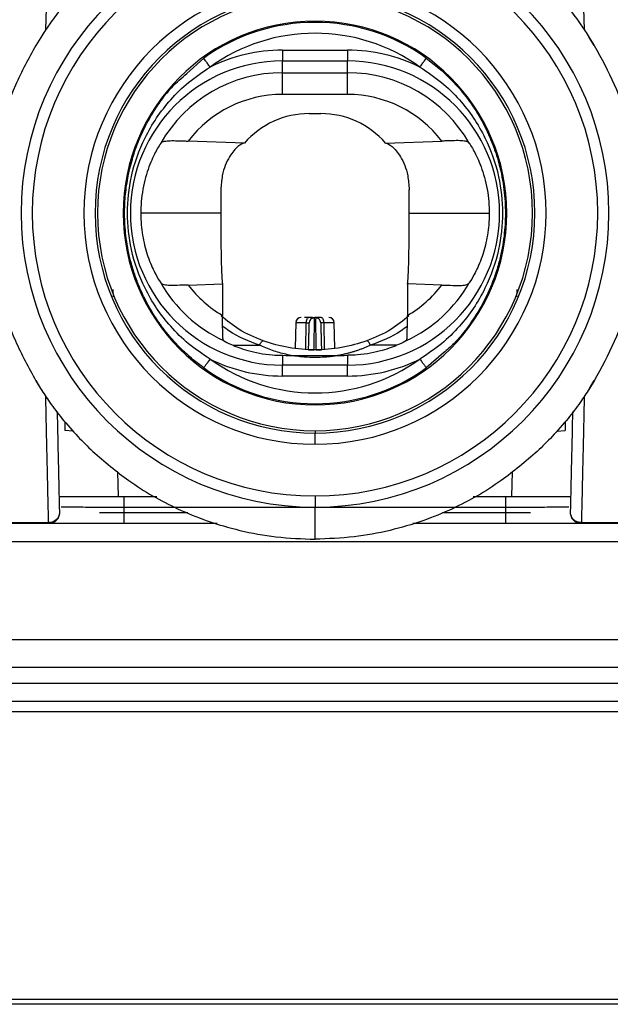
# Model space of a CAD drawing. Units: millimetres. Extents: x -1 to 2219, y -1 to 1577.
# Drawn here: x 1439 to 1494, y 778 to 869 of the extents above; entities that cross this region are included whole.
import ezdxf

# ---------------------------------------------------------------- set-up
doc = ezdxf.new("R2010")
doc.units = ezdxf.units.MM
doc.layers.add('01. 외형선', color=7, linetype='Continuous')
doc.layers.add('04. 치수선', color=3, linetype='Continuous', lineweight=9)
doc.layers.add('04. 치수선 @ 1', color=3, linetype='Continuous', lineweight=9)
doc.styles.get("Standard").update_dxf_attribs({"font": 'txt.shx', "bigfont": 'whgtxt.shx'})
doc.dimstyles.new('Annotative', dxfattribs={"dimscale": 0, "dimtxt": 2.5, "dimasz": 2.5, "dimexe": 1.25, "dimexo": 0.625, "dimtad": 1, "dimtxsty": 'Standard', "dimcen": 2.5, "dimadec": 0, "dimazin": 0, "dimtfac": 1, "dimtmove": 0, "dimatfit": 3, "dimfxl": 1, "dimarcsym": 0})

# ---------------------------------------------------------------- blocks, each defined once
blk = doc.blocks.new('*D7')
at = {"layer": '04. 치수선', "color": 1, "lineweight": -2, "transparency": 16777216}
for p, q in [((1465.796, 944.243), (1292.469, 944.243)), ((1293.719, 938.243), (1293.719, 784.057)), ((1413.695, 778.057), (1292.469, 778.057))]:
    blk.add_line(p, q, dxfattribs=at)
at = {"layer": '04. 치수선', "color": 1, "transparency": 16777216}
for points in [[(1292.719, 938.243), (1294.719, 938.243), (1293.719, 944.243)], [(1292.719, 784.057), (1294.719, 784.057), (1293.719, 778.057)]]:
    blk.add_solid(points, dxfattribs=at)
at = {"layer": 'Defpoints', "color": 0, "transparency": 16777216}
for p in [(1466.421, 944.243), (1293.719, 778.057), (1414.32, 778.057)]:
    blk.add_point(p, dxfattribs=at)
at = {"layer": '04. 치수선', "color": 3, "transparency": 16777216, "insert": (1286.719, 861.15), "char_height": 12, "attachment_point": 5, "rotation": 90}
blk.add_mtext('166', dxfattribs=at)
blk = doc.blocks.new('*D6')
at = {"layer": '04. 치수선', "color": 1, "lineweight": -2, "transparency": 16777216}
for p, q in [((1336.442, 807.442), (1336.442, 985.44)), ((1596.4, 807.442), (1596.4, 985.44)), ((1342.442, 984.19), (1590.4, 984.19))]:
    blk.add_line(p, q, dxfattribs=at)
at = {"layer": '04. 치수선', "color": 1, "transparency": 16777216}
for points in [[(1342.442, 985.19), (1342.442, 983.19), (1336.442, 984.19)], [(1590.4, 985.19), (1590.4, 983.19), (1596.4, 984.19)]]:
    blk.add_solid(points, dxfattribs=at)
at = {"layer": 'Defpoints', "color": 0, "transparency": 16777216}
for p in [(1596.4, 984.19), (1336.442, 806.817), (1596.4, 806.817)]:
    blk.add_point(p, dxfattribs=at)
at = {"layer": '04. 치수선', "color": 3, "transparency": 16777216, "insert": (1466.421, 991.19), "char_height": 12, "attachment_point": 5}
blk.add_mtext('260', dxfattribs=at)

msp = doc.modelspace()

# ---------------------------------------------------------------- linework, layer by layer
at = {"layer": '01. 외형선', "linetype": 'Continuous'}
for p, q in [((1441.516, 868.155), (1441.847, 877.621)), ((1490.995, 877.621), (1491.326, 868.155)), ((1466.421, 868.944), (1466.421, 868.838)), ((1441.042, 867.446), (1440.586, 866.708)), ((1441.041, 867.432), (1440.598, 866.689)), ((1491.8, 867.446), (1492.256, 866.708)), ((1492.244, 866.689), (1491.801, 867.432)), ((1463.403, 866.271), (1469.439, 866.271)), ((1463.403, 866.271), (1463.403, 865.266)), ((1469.439, 866.271), (1469.439, 865.266)), ((1454.568, 864.107), (1456.127, 865.521)), ((1463.403, 865.266), (1469.439, 865.266)), ((1463.403, 864.183), (1463.403, 865.266)), ((1469.439, 864.183), (1469.439, 865.266)), ((1476.715, 865.521), (1478.182, 864.342)), ((1463.403, 864.183), (1469.439, 864.183)), ((1463.403, 862.172), (1463.403, 864.183)), ((1469.439, 862.172), (1469.439, 864.183)), ((1469.439, 862.172), (1463.403, 862.172)), ((1465.884, 860.401), (1466.958, 860.401)), ((1459.899, 857.68), (1454.689, 857.862)), ((1472.943, 857.68), (1478.153, 857.862)), ((1457.698, 851.207), (1450.337, 851.207)), ((1475.143, 851.207), (1482.505, 851.207)), ((1447.775, 843.454), (1447.763, 844.128)), ((1454.689, 844.552), (1457.87, 844.663)), ((1457.87, 844.663), (1457.87, 841.741)), ((1478.153, 844.552), (1474.972, 844.663)), ((1474.972, 844.663), (1474.972, 841.741)), ((1485.079, 844.147), (1485.067, 843.454)), ((1466.386, 841.477), (1466.388, 841.517)), ((1466.451, 841.557), (1466.391, 841.557)), ((1464.641, 841.07), (1464.58, 838.739)), ((1465.617, 841.07), (1464.641, 841.07)), ((1465.56, 838.642), (1465.617, 841.07)), ((1467.225, 841.07), (1467.282, 838.642)), ((1468.201, 841.07), (1467.225, 841.07)), ((1468.262, 838.739), (1468.201, 841.07)), ((1457.956, 839.43), (1457.902, 839.635)), ((1474.886, 839.43), (1474.94, 839.635)), ((1458.855, 838.986), (1461.284, 838.986)), ((1473.987, 838.986), (1471.558, 838.986)), ((1463.403, 838.056), (1463.403, 837.149)), ((1465.947, 838.045), (1466.895, 838.045)), ((1469.439, 838.056), (1469.439, 837.149)), ((1478.296, 838.284), (1476.715, 836.893)), ((1463.403, 836.143), (1463.403, 837.149)), ((1469.439, 837.149), (1463.403, 837.149)), ((1469.439, 836.143), (1469.439, 837.149)), ((1440.586, 835.707), (1441.038, 834.975)), ((1440.598, 835.726), (1441.036, 834.99)), ((1469.439, 836.143), (1463.403, 836.143)), ((1492.256, 835.707), (1491.804, 834.975)), ((1491.806, 834.99), (1492.244, 835.726)), ((1466.421, 833.576), (1466.421, 833.47)), ((1443.283, 831.914), (1443.283, 831.117)), ((1444.044, 831.046), (1443.283, 831.117)), ((1466.421, 831.087), (1466.421, 830.862)), ((1488.798, 831.046), (1489.559, 831.117)), ((1489.559, 831.914), (1489.559, 831.117)), ((1466.421, 829.83), (1466.421, 830.862)), ((1448.237, 824.992), (1448.185, 827.298)), ((1484.657, 827.298), (1484.605, 824.992)), ((1448.764, 824.992), (1451.777, 824.992)), ((1466.421, 825.051), (1466.421, 824.019)), ((1481.065, 824.992), (1484.078, 824.992)), ((1448.776, 823.492), (1448.764, 823.992)), ((1484.078, 823.992), (1448.764, 823.992)), ((1466.421, 821.056), (1466.421, 824.019)), ((1484.066, 823.492), (1484.078, 823.992)), ((1454.657, 823.492), (1448.776, 823.492)), ((1484.066, 823.492), (1478.185, 823.492)), ((1441.774, 822.584), (1435.086, 822.584)), ((1441.774, 822.492), (1435.086, 822.492)), ((1457.37, 822.492), (1448.776, 822.492)), ((1484.066, 822.492), (1475.472, 822.492)), ((1497.756, 822.584), (1491.068, 822.584)), ((1497.756, 822.492), (1491.068, 822.492)), ((1548.928, 820.802), (1383.914, 820.802)), ((1390.704, 811.774), (1542.138, 811.774)), ((1541.171, 809.208), (1391.671, 809.208)), ((1351.773, 807.748), (1581.069, 807.748)), ((1585.442, 806.057), (1347.411, 806.057)), ((1536.968, 805.11), (1395.874, 805.11)), ((1414.32, 778.531), (1518.522, 778.531)), ((1518.522, 778.057), (1414.32, 778.057))]:
    msp.add_line(p, q, dxfattribs=at)
at = {"layer": '01. 외형선', "linetype": 'Continuous', "flags": 128}
for points in [[(1465.617, 841.07), (1465.623, 841.166), (1465.636, 841.258), (1465.657, 841.342), (1465.685, 841.415), (1465.719, 841.476), (1465.758, 841.52), (1465.8, 841.548), (1465.843, 841.557)], [(1466.951, 841.07), (1466.939, 841.166), (1466.911, 841.252)], [(1466.999, 841.557), (1467.042, 841.548), (1467.084, 841.52), (1467.123, 841.476), (1467.156, 841.415), (1467.185, 841.342), (1467.206, 841.258), (1467.219, 841.166), (1467.225, 841.07)], [(1465.826, 838.57), (1465.836, 838.57), (1465.864, 838.569), (1465.91, 838.568), (1465.972, 838.567), (1466.048, 838.565), (1466.135, 838.562), (1466.228, 838.56), (1466.326, 838.557)], [(1466.516, 838.557), (1466.614, 838.56), (1466.707, 838.562), (1466.794, 838.565), (1466.87, 838.567), (1466.932, 838.568), (1466.978, 838.569), (1467.006, 838.57), (1467.016, 838.57)]]:
    msp.add_lwpolyline(points, dxfattribs=at)
at = {"layer": '01. 외형선', "linetype": 'Continuous'}
for centre, radius, start, end in [((1466.421, 851.207), 27.188, 90, 270), ((1466.421, 851.207), 27.188, 270, 90), ((1466.421, 851.207), 26.156, 90, 270), ((1466.421, 851.207), 26.156, 270, 90), ((1466.421, 851.207), 21.378, 90, 270), ((1466.421, 851.207), 21.378, 270, 90), ((1466.421, 851.207), 20.345, 90, 270), ((1466.421, 851.207), 20.12, 90, 180), ((1466.421, 851.207), 20.345, 270, 90), ((1466.421, 851.207), 20.12, 0, 90), ((1466.421, 851.207), 17.737, 90, 270), ((1466.421, 851.207), 17.631, 90, 125.72219), ((1466.421, 851.207), 17.737, 270, 90), ((1466.421, 851.207), 17.631, 54.27781, 90), ((1466.421, 851.207), 16.625, 54.27792, 125.72218), ((1463.403, 851.207), 15.064, 90, 116.36133), ((1469.439, 851.207), 15.064, 63.63878, 90), ((1463.403, 851.207), 14.058, 90, 270), ((1469.439, 851.207), 14.058, 270, 90), ((1463.403, 851.207), 12.976, 90, 150.17985), ((1469.439, 851.207), 12.976, 29.82015, 90), ((1463.403, 851.207), 10.965, 90, 142.63243), ((1469.439, 851.207), 10.965, 37.36757, 90), ((1466.421, 851.207), 20.12, 180, 270), ((1466.421, 851.207), 20.12, 270, 0), ((1463.403, 851.207), 12.976, 209.82015, 245.17891), ((1469.439, 851.207), 12.976, 294.82109, 330.17985), ((1463.403, 851.207), 10.965, 217.36756, 239.69453), ((1469.439, 851.207), 10.965, 300.30547, 322.63244), ((1465.141, 841.057), 0.5, 90, 178.5), ((1466.391, 841.057), 0.5, 90, 178.5), ((1466.451, 841.057), 0.5, 42.36303, 90), ((1467.701, 841.057), 0.5, 1.5, 90), ((1466.421, 851.207), 16.625, 234.27784, 305.72208), ((1463.403, 851.207), 15.064, 243.63869, 270), ((1469.439, 851.207), 15.064, 270, 296.36123), ((1466.421, 851.207), 17.631, 234.27781, 270), ((1466.421, 851.207), 17.631, 270, 305.72219)]:
    msp.add_arc(centre, radius, start, end, dxfattribs=at)
for centre, major_axis, ratio, start_param, end_param in [((1465.921, 852.229), (-1.201, 8.086), 0.98448, 6.138011, 6.978534), ((1466.921, 852.229), (-1.201, -8.086), 0.98448, 2.446244, 3.286767), ((1457.87, 851.207), (0, 6.544), 0.026186, 1.236097, 1.570796), ((1474.972, 851.207), (0, 6.544), 0.026186, 4.712389, 5.047089), ((1457.87, 851.207), (0, 6.544), 0.026186, 1.570796, 3.142507), ((1474.972, 851.207), (0, 6.544), 0.026186, 3.140678, 4.712389), ((1465.947, 838.256), (8.048, 0), 0.026186, 4.390756, 4.712389), ((1466.895, 838.256), (8.048, 0), 0.026186, 4.712389, 5.034022)]:
    msp.add_ellipse(centre, major_axis=major_axis, ratio=ratio, start_param=start_param, end_param=end_param, dxfattribs=at)
for points, knots in [([(1445.871, 873.246), (1445.364, 872.755), (1444.313, 871.737), (1442.97, 870.175), (1441.879, 868.726), (1441.3, 867.841), (1441.042, 867.446)], [0, 0, 0, 0, 0.279403, 0.57892, 0.812113, 1, 1, 1, 1]), ([(1486.971, 873.246), (1487.478, 872.755), (1488.529, 871.737), (1489.872, 870.175), (1490.963, 868.726), (1491.542, 867.841), (1491.8, 867.446)], [0, 0, 0, 0, 0.279403, 0.57892, 0.812113, 1, 1, 1, 1]), ([(1440.586, 866.708), (1439.922, 865.494), (1438.604, 863.082), (1437.283, 859.188), (1436.472, 855.219), (1436.209, 851.207), (1436.472, 847.196), (1437.283, 843.227), (1438.604, 839.333), (1439.922, 836.92), (1440.586, 835.707)], [0, 0, 0, 0, 0.127345, 0.253124, 0.377341, 0.5, 0.622657, 0.746874, 0.872653, 1, 1, 1, 1]), ([(1492.256, 866.708), (1492.908, 865.517), (1494.212, 863.135), (1495.536, 859.27), (1496.364, 855.278), (1496.637, 851.207), (1496.364, 847.137), (1495.536, 843.145), (1494.212, 839.279), (1492.908, 836.898), (1492.256, 835.707)], [0, 0, 0, 0, 0.125015, 0.250017, 0.37501, 0.5, 0.62499, 0.749983, 0.874986, 1, 1, 1, 1]), ([(1456.714, 864.705), (1456.638, 864.81), (1456.487, 865.021), (1456.295, 865.288), (1456.158, 865.477), (1456.137, 865.507), (1456.127, 865.521)], [0, 0, 0, 0, 0.25, 0.500002, 0.749999, 1, 1, 1, 1]), ([(1476.128, 864.705), (1476.204, 864.81), (1476.355, 865.021), (1476.547, 865.288), (1476.683, 865.477), (1476.704, 865.507), (1476.715, 865.521)], [0, 0, 0, 0, 0.249999, 0.500003, 0.749999, 1, 1, 1, 1]), ([(1454.499, 838.233), (1454.394, 838.325), (1453.954, 838.714), (1453.35, 839.364), (1452.65, 840.187), (1452.045, 840.99), (1451.428, 841.916), (1450.783, 843.042), (1450.21, 844.253), (1449.772, 845.408), (1449.503, 846.272), (1449.185, 847.466), (1448.896, 849.048), (1448.794, 850.722), (1448.815, 851.924), (1448.866, 852.737), (1448.959, 853.578), (1449.098, 854.446), (1449.283, 855.322), (1449.56, 856.364), (1450.017, 857.715), (1450.703, 859.243), (1451.539, 860.696), (1452.366, 861.863), (1453.298, 863.049), (1454.09, 863.71), (1454.568, 864.107)], [0, 0, 0, 0, 0.014435, 0.060313, 0.091115, 0.125577, 0.163699, 0.205481, 0.259123, 0.301463, 0.332502, 0.352239, 0.428608, 0.49745, 0.524232, 0.552123, 0.581125, 0.611242, 0.642475, 0.673211, 0.722104, 0.789148, 0.845299, 0.894378, 0.936381, 1, 1, 1, 1]), ([(1456.714, 837.71), (1456.035, 838.162), (1454.714, 839.042), (1452.568, 841.158), (1450.606, 844.047), (1449.334, 847.679), (1448.954, 851.21), (1449.335, 854.74), (1450.608, 858.37), (1452.569, 861.258), (1454.714, 863.373), (1456.035, 864.253), (1456.714, 864.705)], [0, 0, 0, 0, 0.075451, 0.146845, 0.278039, 0.395449, 0.500099, 0.604692, 0.722051, 0.853198, 0.92457, 1, 1, 1, 1]), ([(1476.128, 864.705), (1476.807, 864.252), (1478.129, 863.372), (1480.276, 861.256), (1482.237, 858.366), (1483.508, 854.735), (1483.888, 851.206), (1483.508, 847.677), (1482.236, 844.047), (1480.276, 841.158), (1478.129, 839.042), (1476.807, 838.162), (1476.128, 837.71)], [0, 0, 0, 0, 0.075485, 0.146902, 0.278106, 0.395483, 0.500057, 0.604583, 0.721926, 0.853109, 0.924519, 1, 1, 1, 1]), ([(1478.182, 864.342), (1478.667, 863.879), (1479.374, 863.204), (1480.221, 862.189), (1480.841, 861.365), (1481.467, 860.413), (1482.111, 859.272), (1482.683, 858.043), (1483.125, 856.85), (1483.411, 855.896), (1483.734, 854.588), (1484.006, 852.865), (1484.059, 851.02), (1483.972, 849.594), (1483.841, 848.511), (1483.629, 847.373), (1483.37, 846.364), (1483.079, 845.445), (1482.746, 844.547), (1482.33, 843.601), (1481.926, 842.819), (1481.348, 841.802), (1480.532, 840.605), (1479.445, 839.237), (1478.638, 838.568), (1478.296, 838.284)], [0, 0, 0, 0, 0.068239, 0.099671, 0.134762, 0.173513, 0.215921, 0.268559, 0.311828, 0.34573, 0.370265, 0.449329, 0.523193, 0.557981, 0.595046, 0.634394, 0.67603, 0.701348, 0.732773, 0.773821, 0.806901, 0.822628, 0.893309, 0.954784, 1, 1, 1, 1]), ([(1452.145, 857.66), (1451.959, 857.365), (1451.589, 856.776), (1450.852, 855.066), (1450.35, 852.945), (1450.249, 850.682), (1450.518, 848.637), (1451.039, 846.862), (1451.682, 845.482), (1451.999, 844.983), (1452.145, 844.754)], [0, 0, 0, 0, 0.134706, 0.269108, 0.407835, 0.53238, 0.645342, 0.761342, 0.890386, 1, 1, 1, 1]), ([(1452.145, 857.66), (1452.216, 857.721), (1452.358, 857.842), (1452.855, 857.901), (1453.518, 857.903), (1454.165, 857.88), (1454.564, 857.866), (1454.689, 857.862)], [0, 0, 0, 0, 0.216889, 0.433561, 0.656602, 0.892913, 1, 1, 1, 1]), ([(1459.899, 857.68), (1459.714, 857.615), (1459.346, 857.485), (1458.457, 856.452), (1457.824, 855.014), (1457.739, 853.803), (1457.708, 853.357)], [0, 0, 0, 0, 0.265317, 0.528899, 0.826695, 1, 1, 1, 1]), ([(1472.943, 857.68), (1473.128, 857.615), (1473.496, 857.485), (1474.385, 856.452), (1475.018, 855.014), (1475.103, 853.803), (1475.134, 853.357)], [0, 0, 0, 0, 0.265317, 0.528899, 0.826695, 1, 1, 1, 1]), ([(1480.697, 857.66), (1480.626, 857.721), (1480.484, 857.842), (1479.987, 857.901), (1479.324, 857.903), (1478.677, 857.88), (1478.278, 857.866), (1478.153, 857.862)], [0, 0, 0, 0, 0.216889, 0.433561, 0.656602, 0.892913, 1, 1, 1, 1]), ([(1480.697, 857.66), (1480.883, 857.365), (1481.253, 856.776), (1481.99, 855.066), (1482.492, 852.945), (1482.593, 850.682), (1482.323, 848.637), (1481.802, 846.862), (1481.16, 845.482), (1480.843, 844.983), (1480.697, 844.754)], [0, 0, 0, 0, 0.134706, 0.269108, 0.407835, 0.53238, 0.645342, 0.761342, 0.890386, 1, 1, 1, 1]), ([(1454.689, 844.552), (1454.345, 844.54), (1453.683, 844.515), (1452.867, 844.509), (1452.343, 844.576), (1452.206, 844.7), (1452.145, 844.754)], [0, 0, 0, 0, 0.293314, 0.566371, 0.806557, 1, 1, 1, 1]), ([(1478.153, 844.552), (1478.497, 844.54), (1479.159, 844.515), (1479.975, 844.509), (1480.499, 844.576), (1480.636, 844.7), (1480.697, 844.754)], [0, 0, 0, 0, 0.293314, 0.566371, 0.806557, 1, 1, 1, 1]), ([(1461.626, 839.404), (1460.857, 839.713), (1459.424, 840.288), (1458.267, 841.265), (1457.731, 841.717)], [0, 0, 0, 0, 0.537186, 1, 1, 1, 1]), ([(1457.902, 839.635), (1457.897, 839.76), (1457.886, 840.008), (1457.876, 840.615), (1457.871, 841.213), (1457.87, 841.602), (1457.87, 841.741)], [0, 0, 0, 0, 0.272211, 0.543625, 0.837127, 1, 1, 1, 1]), ([(1465.843, 841.557), (1465.742, 841.557), (1465.583, 841.557), (1465.475, 841.557), (1465.436, 841.557)], [0, 0, 0, 0, 0.641615, 1, 1, 1, 1]), ([(1466.197, 841.557), (1466.157, 841.557), (1466.063, 841.557), (1465.923, 841.557), (1465.843, 841.557)], [0, 0, 0, 0, 0.422473, 1, 1, 1, 1]), ([(1466.39, 841.498), (1466.345, 841.504), (1466.253, 841.515), (1466.118, 841.471), (1466.001, 841.383), (1465.954, 841.295), (1465.93, 841.251)], [0, 0, 0, 0, 0.24639, 0.499472, 0.753038, 1, 1, 1, 1]), ([(1466.391, 841.536), (1466.345, 841.537), (1466.259, 841.538), (1466.181, 841.5), (1466.145, 841.483)], [0, 0, 0, 0, 0.535861, 1, 1, 1, 1]), ([(1466.326, 838.557), (1466.331, 838.801), (1466.341, 839.274), (1466.354, 839.923), (1466.366, 840.471), (1466.377, 841.016), (1466.387, 841.395), (1466.388, 841.453), (1466.389, 841.467)], [0, 0, 0, 0, 0.176956, 0.344198, 0.501717, 0.64951, 0.914777, 1, 1, 1, 1]), ([(1466.912, 841.251), (1466.888, 841.295), (1466.841, 841.383), (1466.724, 841.471), (1466.589, 841.515), (1466.497, 841.504), (1466.452, 841.498)], [0, 0, 0, 0, 0.246962, 0.500528, 0.75361, 1, 1, 1, 1]), ([(1466.453, 841.467), (1466.454, 841.453), (1466.455, 841.395), (1466.465, 841.016), (1466.476, 840.471), (1466.488, 839.923), (1466.501, 839.274), (1466.511, 838.801), (1466.516, 838.557)], [0, 0, 0, 0, 0.085223, 0.35049, 0.498283, 0.655802, 0.823044, 1, 1, 1, 1]), ([(1466.999, 841.557), (1466.919, 841.557), (1466.76, 841.557), (1466.653, 841.557), (1466.599, 841.557)], [0, 0, 0, 0, 0.49986, 1, 1, 1, 1]), ([(1475.111, 841.717), (1474.575, 841.265), (1473.418, 840.288), (1471.985, 839.713), (1471.216, 839.404)], [0, 0, 0, 0, 0.462804, 1, 1, 1, 1]), ([(1474.94, 839.635), (1474.945, 839.76), (1474.956, 840.008), (1474.966, 840.615), (1474.971, 841.213), (1474.972, 841.602), (1474.972, 841.741)], [0, 0, 0, 0, 0.272211, 0.543625, 0.837127, 1, 1, 1, 1]), ([(1461.284, 838.986), (1460.293, 839.355), (1459.065, 839.811), (1458.068, 840.602), (1457.876, 840.754)], [0, 0, 0, 0, 0.807575, 1, 1, 1, 1]), ([(1465.617, 841.07), (1465.657, 841.071), (1465.735, 841.072), (1465.821, 841.073), (1465.88, 841.072), (1465.888, 841.071), (1465.891, 841.07)], [0, 0, 0, 0, 0.251097, 0.499556, 0.748208, 1, 1, 1, 1]), ([(1465.826, 838.57), (1465.834, 838.885), (1465.847, 839.37), (1465.862, 839.953), (1465.873, 840.35), (1465.881, 840.674), (1465.889, 840.985), (1465.891, 841.037), (1465.891, 841.07)], [0, 0, 0, 0, 0.239482, 0.369704, 0.500055, 0.630261, 0.760595, 1, 1, 1, 1]), ([(1467.225, 841.07), (1467.185, 841.071), (1467.107, 841.072), (1467.021, 841.073), (1466.962, 841.072), (1466.954, 841.071), (1466.951, 841.07)], [0, 0, 0, 0, 0.251097, 0.499556, 0.748208, 1, 1, 1, 1]), ([(1466.951, 841.07), (1466.951, 841.037), (1466.953, 840.985), (1466.961, 840.674), (1466.969, 840.351), (1466.98, 839.953), (1466.995, 839.37), (1467.008, 838.885), (1467.016, 838.57)], [0, 0, 0, 0, 0.239405, 0.369602, 0.499944, 0.630159, 0.760518, 1, 1, 1, 1]), ([(1474.966, 840.754), (1474.774, 840.602), (1473.777, 839.811), (1472.55, 839.355), (1471.558, 838.986)], [0, 0, 0, 0, 0.192334, 1, 1, 1, 1]), ([(1457.956, 839.43), (1458.149, 839.315), (1458.534, 839.085), (1460.148, 838.464), (1461.907, 838.104), (1463.094, 838.066), (1463.403, 838.056)], [0, 0, 0, 0, 0.293282, 0.585812, 0.892345, 1, 1, 1, 1]), ([(1461.284, 838.986), (1461.35, 839.118), (1461.421, 839.236), (1461.543, 839.386), (1461.594, 839.416), (1461.626, 839.404)], [0, 0, 0, 0, 0.5, 0.5, 1, 1, 1, 1]), ([(1471.216, 839.404), (1469.711, 838.855), (1468.056, 838.558), (1464.79, 838.557), (1463.144, 838.851), (1461.626, 839.404)], [0, 0, 0, 0, 0.5, 0.5, 1, 1, 1, 1]), ([(1474.886, 839.43), (1474.693, 839.315), (1474.308, 839.085), (1472.694, 838.464), (1470.935, 838.104), (1469.748, 838.066), (1469.439, 838.056)], [0, 0, 0, 0, 0.293282, 0.585812, 0.892345, 1, 1, 1, 1]), ([(1471.558, 838.986), (1471.492, 839.118), (1471.421, 839.236), (1471.299, 839.386), (1471.248, 839.416), (1471.216, 839.404)], [0, 0, 0, 0, 0.5, 0.5, 1, 1, 1, 1]), ([(1471.558, 838.986), (1471.467, 838.945), (1471.283, 838.863), (1471.004, 838.746), (1470.721, 838.635), (1470.435, 838.531), (1470.146, 838.433), (1469.853, 838.342), (1469.557, 838.258), (1469.258, 838.182), (1468.956, 838.113), (1468.651, 838.052), (1468.342, 837.999), (1468.03, 837.954), (1467.715, 837.917), (1467.397, 837.888), (1467.075, 837.868), (1466.751, 837.855), (1466.075, 837.847), (1465.062, 837.899), (1463.737, 838.121), (1462.471, 838.485), (1461.671, 838.81), (1461.284, 838.986), (1461.284, 838.986)], [0, 0, 0, 0, 0.029096, 0.058104, 0.08705, 0.115957, 0.144853, 0.173763, 0.202713, 0.231728, 0.260834, 0.290056, 0.319418, 0.348946, 0.378663, 0.408593, 0.438759, 0.469184, 0.49989, 0.628595, 0.753584, 0.876731, 0.999996, 1, 1, 1, 1]), ([(1456.127, 836.893), (1455.794, 837.14), (1455.229, 837.559), (1454.712, 838.036), (1454.499, 838.233)], [0, 0, 0, 0, 0.588234, 1, 1, 1, 1]), ([(1456.714, 837.71), (1456.638, 837.605), (1456.487, 837.394), (1456.295, 837.127), (1456.158, 836.937), (1456.137, 836.908), (1456.127, 836.893)], [0, 0, 0, 0, 0.250001, 0.500003, 0.749999, 1, 1, 1, 1]), ([(1476.128, 837.71), (1476.204, 837.605), (1476.355, 837.394), (1476.547, 837.127), (1476.683, 836.937), (1476.705, 836.908), (1476.715, 836.893)], [0, 0, 0, 0, 0.250001, 0.500002, 0.75, 1, 1, 1, 1]), ([(1441.038, 834.975), (1441.316, 834.55), (1441.933, 833.61), (1443.067, 832.12), (1444.392, 830.598), (1445.394, 829.629), (1445.862, 829.177)], [0, 0, 0, 0, 0.202631, 0.448345, 0.742329, 1, 1, 1, 1]), ([(1491.804, 834.975), (1491.526, 834.55), (1490.909, 833.61), (1489.775, 832.12), (1488.45, 830.598), (1487.448, 829.629), (1486.979, 829.177)], [0, 0, 0, 0, 0.202631, 0.448345, 0.742329, 1, 1, 1, 1]), ([(1441.774, 822.584), (1441.764, 823.045), (1441.743, 823.992), (1441.702, 825.804), (1441.653, 827.972), (1441.595, 830.566), (1441.549, 832.69), (1441.52, 834.02), (1441.515, 834.264)], [0, 0, 0, 0, 0.17159, 0.352677, 0.543261, 0.74334, 0.952914, 1, 1, 1, 1]), ([(1491.327, 834.264), (1491.322, 834.02), (1491.293, 832.69), (1491.247, 830.566), (1491.189, 827.972), (1491.14, 825.804), (1491.099, 823.992), (1491.078, 823.045), (1491.068, 822.584)], [0, 0, 0, 0, 0.047086, 0.25666, 0.456739, 0.647323, 0.82841, 1, 1, 1, 1]), ([(1442.563, 832.816), (1442.567, 832.631), (1442.593, 831.464), (1442.636, 829.563), (1442.69, 827.185), (1442.737, 825.133), (1442.761, 824.057), (1442.774, 823.515)], [0, 0, 0, 0, 0.04535, 0.285527, 0.522632, 0.759759, 1, 1, 1, 1]), ([(1490.068, 823.515), (1490.081, 824.056), (1490.105, 825.133), (1490.152, 827.185), (1490.206, 829.562), (1490.249, 831.463), (1490.275, 832.631), (1490.279, 832.816)], [0, 0, 0, 0, 0.2402124, 0.4773293, 0.7144444, 0.9546486, 1, 1, 1, 1]), ([(1445.862, 829.177), (1446.952, 828.241), (1449.358, 826.173), (1453, 824.122), (1456.49, 822.691), (1459.534, 821.803), (1462.878, 821.182), (1465.215, 821.099), (1466.421, 821.056)], [0, 0, 0, 0, 0.190228, 0.420181, 0.550199, 0.690174, 0.840107, 1, 1, 1, 1]), ([(1486.979, 829.177), (1485.89, 828.241), (1483.484, 826.173), (1479.842, 824.122), (1476.352, 822.691), (1473.308, 821.803), (1469.964, 821.182), (1467.627, 821.099), (1466.421, 821.056)], [0, 0, 0, 0, 0.190213, 0.420162, 0.550181, 0.690159, 0.840099, 1, 1, 1, 1]), ([(1442.74, 824.992), (1442.789, 824.992), (1442.887, 824.992), (1443.045, 824.992), (1443.21, 824.992), (1443.384, 824.992), (1443.565, 824.992), (1443.754, 824.992), (1443.951, 824.992), (1444.155, 824.992), (1444.368, 824.992), (1444.589, 824.992), (1444.817, 824.992), (1445.053, 824.992), (1445.366, 824.992), (1445.758, 824.992), (1446.234, 824.992), (1446.721, 824.992), (1447.217, 824.992), (1447.724, 824.992), (1448.241, 824.992), (1448.589, 824.992), (1448.764, 824.992)], [0, 0, 0, 0, 0.039153, 0.077966, 0.116498, 0.15481, 0.192965, 0.231023, 0.269049, 0.307104, 0.345252, 0.383556, 0.422077, 0.460875, 0.500011, 0.572375, 0.643766, 0.714574, 0.7852, 0.856048, 0.927518, 1, 1, 1, 1]), ([(1448.764, 823.992), (1448.764, 824.11), (1448.764, 824.237), (1448.764, 824.483), (1448.764, 824.602), (1448.764, 824.797), (1448.764, 824.873), (1448.764, 824.971), (1448.764, 824.992), (1448.764, 824.992)], [0, 0, 0, 0, 0.25, 0.25, 0.5, 0.5, 0.75, 0.75, 1, 1, 1, 1]), ([(1484.078, 824.992), (1484.172, 824.992), (1484.361, 824.992), (1484.642, 824.992), (1484.921, 824.992), (1485.196, 824.992), (1485.469, 824.992), (1485.739, 824.992), (1486.006, 824.992), (1486.27, 824.992), (1486.531, 824.992), (1486.789, 824.992), (1487.044, 824.992), (1487.297, 824.992), (1487.616, 824.992), (1487.993, 824.992), (1488.413, 824.992), (1488.807, 824.992), (1489.174, 824.992), (1489.512, 824.992), (1489.826, 824.992), (1490.009, 824.992), (1490.102, 824.992)], [0, 0, 0, 0, 0.03916, 0.07798, 0.116518, 0.154837, 0.192996, 0.23106, 0.269089, 0.307148, 0.345299, 0.383605, 0.422128, 0.460927, 0.500063, 0.572426, 0.643813, 0.714616, 0.785235, 0.856073, 0.927532, 1, 1, 1, 1]), ([(1484.078, 823.992), (1484.078, 824.254), (1484.078, 824.514), (1484.078, 824.884), (1484.078, 824.992), (1484.078, 824.992)], [0, 0, 0, 0, 0.5, 0.5, 1, 1, 1, 1]), ([(1448.764, 823.992), (1448.278, 823.994), (1447.331, 823.997), (1446.032, 824), (1444.935, 824.002), (1443.846, 824.006), (1443.089, 824.011), (1442.973, 824.012), (1442.945, 824.013)], [0, 0, 0, 0, 0.177177, 0.344629, 0.502351, 0.650335, 0.915958, 1, 1, 1, 1]), ([(1489.897, 824.013), (1489.869, 824.012), (1489.753, 824.011), (1488.996, 824.006), (1487.907, 824.002), (1486.81, 824), (1485.511, 823.997), (1484.564, 823.994), (1484.078, 823.992)], [0, 0, 0, 0, 0.084042, 0.349665, 0.497649, 0.655371, 0.822823, 1, 1, 1, 1]), ([(1442.774, 823.515), (1442.773, 823.484), (1442.773, 823.425), (1442.76, 823.34), (1442.741, 823.261), (1442.715, 823.188), (1442.686, 823.123), (1442.654, 823.064), (1442.62, 823.011), (1442.586, 822.965), (1442.552, 822.925), (1442.52, 822.89), (1442.442, 822.814), (1442.311, 822.72), (1442.119, 822.637), (1441.942, 822.592), (1441.828, 822.586), (1441.774, 822.584)], [0, 0, 0, 0, 0.0633032, 0.1231328, 0.1794239, 0.2321314, 0.2812287, 0.3267061, 0.3685681, 0.4068323, 0.4415278, 0.4726949, 0.5003865, 0.6555196, 0.7864413, 0.8971465, 1, 1, 1, 1]), ([(1442.774, 823.515), (1442.777, 823.382), (1442.753, 823.249), (1442.655, 823.002), (1442.582, 822.888), (1442.396, 822.698), (1442.284, 822.622), (1442.039, 822.519), (1441.907, 822.492), (1441.774, 822.492)], [0, 0, 0, 0, 0.25, 0.25, 0.5, 0.5, 0.75, 0.75, 1, 1, 1, 1]), ([(1448.776, 822.492), (1448.776, 822.492), (1448.776, 822.514), (1448.776, 822.611), (1448.776, 822.687), (1448.776, 822.883), (1448.776, 823.001), (1448.776, 823.247), (1448.776, 823.374), (1448.776, 823.492)], [0, 0, 0, 0, 0.25, 0.25, 0.5, 0.5, 0.75, 0.75, 1, 1, 1, 1]), ([(1484.066, 822.492), (1484.066, 822.492), (1484.066, 822.6), (1484.066, 822.97), (1484.066, 823.23), (1484.066, 823.492)], [0, 0, 0, 0, 0.5, 0.5, 1, 1, 1, 1]), ([(1491.068, 822.492), (1490.935, 822.492), (1490.802, 822.519), (1490.558, 822.622), (1490.446, 822.698), (1490.26, 822.888), (1490.186, 823.002), (1490.089, 823.249), (1490.065, 823.382), (1490.068, 823.515)], [0, 0, 0, 0, 0.25, 0.25, 0.5, 0.5, 0.75, 0.75, 1, 1, 1, 1]), ([(1491.068, 822.584), (1491.037, 822.585), (1490.974, 822.587), (1490.88, 822.6), (1490.782, 822.622), (1490.678, 822.657), (1490.57, 822.705), (1490.458, 822.772), (1490.362, 822.848), (1490.278, 822.936), (1490.203, 823.036), (1490.132, 823.166), (1490.077, 823.328), (1490.071, 823.45), (1490.068, 823.515)], [0, 0, 0, 0, 0.058841, 0.117717, 0.180163, 0.24861, 0.324446, 0.408268, 0.500165, 0.565312, 0.647696, 0.747646, 0.865196, 1, 1, 1, 1]), ([(1448.776, 822.492), (1448.683, 822.492), (1448.499, 822.492), (1448.223, 822.492), (1447.95, 822.492), (1447.678, 822.492), (1447.409, 822.492), (1447.142, 822.492), (1446.877, 822.492), (1446.614, 822.492), (1446.353, 822.492), (1445.756, 822.492), (1444.859, 822.492), (1443.794, 822.492), (1442.914, 822.492), (1442.41, 822.492), (1442.14, 822.492), (1442.006, 822.492), (1441.902, 822.492), (1441.829, 822.492), (1441.782, 822.492), (1441.777, 822.492), (1441.774, 822.492)], [0, 0, 0, 0, 0.025265, 0.050374, 0.075363, 0.100273, 0.12514, 0.150006, 0.174909, 0.199887, 0.224981, 0.250227, 0.375092, 0.500054, 0.624907, 0.749857, 0.791807, 0.833412, 0.874853, 0.916311, 0.957967, 1, 1, 1, 1]), ([(1491.068, 822.492), (1491.067, 822.492), (1491.065, 822.492), (1491.048, 822.492), (1491.022, 822.492), (1490.984, 822.492), (1490.936, 822.492), (1490.878, 822.492), (1490.808, 822.492), (1490.728, 822.492), (1490.638, 822.492), (1490.404, 822.492), (1489.928, 822.492), (1489.048, 822.492), (1487.983, 822.492), (1487.032, 822.492), (1486.317, 822.492), (1485.879, 822.492), (1485.434, 822.492), (1484.984, 822.492), (1484.527, 822.492), (1484.22, 822.492), (1484.066, 822.492)], [0, 0, 0, 0, 0.025259, 0.050361, 0.075344, 0.100247, 0.125109, 0.149969, 0.174866, 0.199839, 0.224928, 0.250169, 0.375016, 0.499972, 0.624831, 0.749799, 0.791757, 0.833371, 0.874822, 0.916289, 0.957956, 1, 1, 1, 1])]:
    msp.add_open_spline(points, degree=3, knots=knots, dxfattribs=at)
for points in [[(1448.776, 823.492), (1447.988, 823.495), (1447.205, 823.498), (1446.479, 823.501)], [(1486.363, 823.501), (1485.637, 823.498), (1484.854, 823.495), (1484.066, 823.492)], [(1441.774, 822.492), (1441.774, 822.492), (1441.774, 822.524), (1441.774, 822.584)], [(1491.068, 822.584), (1491.068, 822.524), (1491.068, 822.492), (1491.068, 822.492)]]:
    msp.add_open_spline(points, degree=3, dxfattribs=at)

# ---------------------------------------------------------------- dimensions: what is measured, and where the dimension line sits
at = {"layer": '04. 치수선 @ 1', "color": 1}
dim = msp.add_linear_dim(base=(1596.4, 984.19), p1=(1336.442, 806.817), p2=(1596.4, 806.817), text='260', dimstyle='Annotative', override={"dimscale": 1, "dimtxt": 12, "dimasz": 6, "dimgap": 1, "dimdsep": 46, "dimclrd": 1, "dimclre": 1, "dimclrt": 3, "dimtix": 0, "dimtofl": 1, "dimtmove": 0, "dimatfit": 3, "dimarcsym": 1}, dxfattribs=at)
dim.commit()
dim.dimension.update_dxf_attribs({"geometry": '*D6', "text_midpoint": (1466.421, 991.19)})
dim = msp.add_linear_dim(base=(1293.719, 778.057), p1=(1466.421, 944.243), p2=(1414.32, 778.057), angle=90, text='166', dimstyle='Annotative', override={"dimscale": 1, "dimtxt": 12, "dimasz": 6, "dimgap": 1, "dimdsep": 46, "dimclrd": 1, "dimclre": 1, "dimclrt": 3, "dimtix": 0, "dimtofl": 1, "dimtmove": 0, "dimatfit": 3, "dimarcsym": 1}, dxfattribs=at)
dim.commit()
dim.dimension.update_dxf_attribs({"geometry": '*D7', "text_midpoint": (1286.719, 861.15)})

doc.saveas('drawing.dxf')
